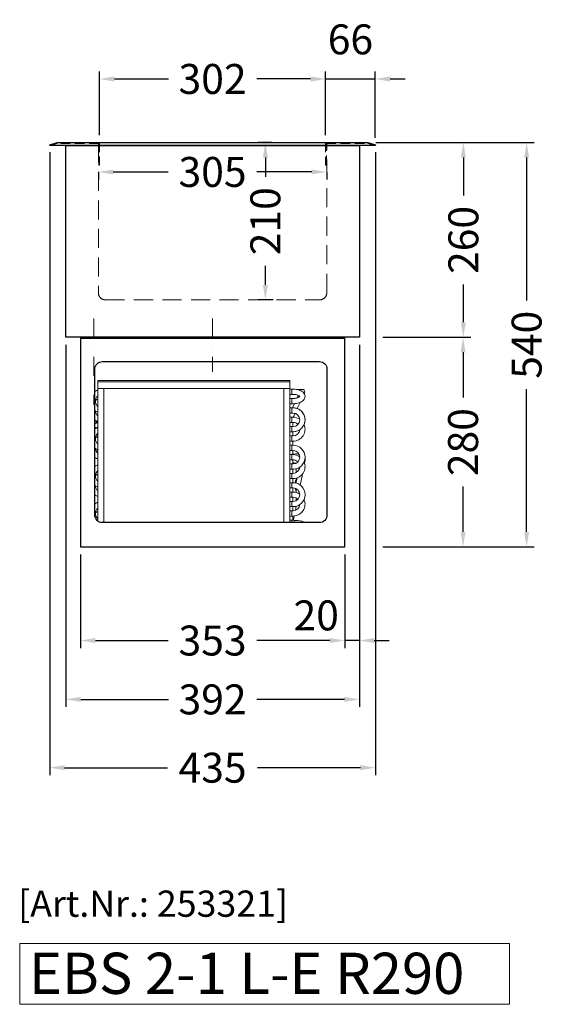
# Model space of a CAD drawing. Units: millimetres. Extents: x 0 to 17500, y 4786 to 47586.
# Drawn here: x 5657 to 6360, y 27448 to 28763 of the extents above; entities that cross this region are included whole.
import ezdxf

# ---------------------------------------------------------------- set-up
doc = ezdxf.new("R2010")
doc.units = ezdxf.units.MM
doc.header["$LTSCALE"] = 2
doc.header["$PDMODE"] = 34
doc.header["$PDSIZE"] = 5
doc.linetypes.add('STRICHPUNKT2', pattern=[12.7, 6.35, -3.175, 0, -3.175])
doc.linetypes.add('VERDECKT', pattern=[9.525, 6.35, -3.175])
for name, color, linetype, lineweight in [('A_BEMASSUNG', 1, 'Continuous', 13), ('A_HILFSLINIEN', 7, 'Continuous', 13), ('A_MITTE', 2, 'STRICHPUNKT2', 13), ('A_VERDECKT', 5, 'VERDECKT', 13), ('A_VOLL', 3, 'Continuous', 30)]:
    doc.layers.add(name, color=color, linetype=linetype, lineweight=lineweight)
doc.styles.add('ARIAL', font='arial.ttf')
doc.styles.add('Arial_35', font='arial.ttf', dxfattribs={"height": 35})
doc.styles.add('Arial_55', font='arial.ttf', dxfattribs={"height": 55})
doc.dimstyles.new('STANDARD_Bemassung', dxfattribs={"dimtxt": 40, "dimasz": 20, "dimexe": 10, "dimexo": 10, "dimgap": 15, "dimtad": 0, "dimdec": 0, "dimdsep": 46, "dimtxsty": 'ARIAL', "dimcen": 0.09, "dimclrt": 7, "dimazin": 0, "dimtfac": 1, "dimtdec": 0, "dimtmove": 2, "dimatfit": 3, "dimfxl": 1, "dimtolj": 1, "dimtzin": 0, "dimarcsym": 0})

# ---------------------------------------------------------------- blocks, each defined once
blk = doc.blocks.new('*D52')
at = {"layer": 'A_BEMASSUNG', "color": 0, "lineweight": -2, "ltscale": 2, "transparency": 16777216}
for p, q in [((5738.3, 28049), (5738.3, 27924)), ((6091.3, 28049), (6091.3, 27924)), ((5758.3, 27934), (5855.6, 27934)), ((6071.3, 27934), (5973.9, 27934))]:
    blk.add_line(p, q, dxfattribs=at)
at = {"layer": 'A_BEMASSUNG', "color": 0, "ltscale": 2, "transparency": 16777216}
for points in [[(5758.3, 27937.4), (5758.3, 27930.7), (5738.3, 27934)], [(6071.3, 27937.4), (6071.3, 27930.7), (6091.3, 27934)]]:
    blk.add_solid(points, dxfattribs=at)
at = {"layer": 'DEFPOINTS', "color": 0, "ltscale": 2, "transparency": 16777216}
for p in [(5738.3, 28059), (6091.3, 28059), (5738.3, 27934)]:
    blk.add_point(p, dxfattribs=at)
at = {"layer": 'A_BEMASSUNG', "color": 7, "ltscale": 2, "transparency": 16777216, "insert": (5914.8, 27934), "char_height": 40, "attachment_point": 5, "style": 'ARIAL'}
blk.add_mtext('\\A1;353', dxfattribs=at)
blk = doc.blocks.new('*D53')
at = {"layer": 'A_BEMASSUNG', "color": 0, "lineweight": -2, "ltscale": 2, "transparency": 16777216}
for p, q in [((6110.8, 28329), (6110.8, 27924)), ((6091.3, 28049), (6091.3, 27924)), ((6071.3, 27934), (6051.3, 27934)), ((6110.8, 27934), (6091.3, 27934)), ((6130.8, 27934), (6150.8, 27934))]:
    blk.add_line(p, q, dxfattribs=at)
at = {"layer": 'A_BEMASSUNG', "color": 0, "ltscale": 2, "transparency": 16777216}
for points in [[(6071.3, 27937.4), (6071.3, 27930.7), (6091.3, 27934)], [(6130.8, 27937.4), (6130.8, 27930.7), (6110.8, 27934)]]:
    blk.add_solid(points, dxfattribs=at)
at = {"layer": 'DEFPOINTS', "color": 0, "ltscale": 2, "transparency": 16777216}
for p in [(6110.8, 28339), (6091.3, 28059), (6091.3, 27934)]:
    blk.add_point(p, dxfattribs=at)
at = {"layer": 'A_BEMASSUNG', "color": 7, "ltscale": 2, "transparency": 16777216, "insert": (6053.2, 27967.6), "char_height": 40, "attachment_point": 5, "style": 'ARIAL'}
blk.add_mtext('\\A1;20', dxfattribs=at)
blk = doc.blocks.new('*D54')
at = {"layer": 'A_BEMASSUNG', "color": 0, "lineweight": -2, "ltscale": 2, "transparency": 16777216}
for p, q in [((5993.7, 28599), (5975.3, 28599)), ((5985.3, 28579), (5985.3, 28553.5)), ((5985.3, 28409), (5985.3, 28434.6)), ((5995.7, 28389), (5975.3, 28389))]:
    blk.add_line(p, q, dxfattribs=at)
at = {"layer": 'A_BEMASSUNG', "color": 0, "ltscale": 2, "transparency": 16777216}
for points in [[(5982, 28579), (5988.7, 28579), (5985.3, 28599)], [(5982, 28409), (5988.7, 28409), (5985.3, 28389)]]:
    blk.add_solid(points, dxfattribs=at)
at = {"layer": 'DEFPOINTS', "color": 0, "ltscale": 2, "transparency": 16777216}
for p in [(6003.7, 28599), (5985.3, 28389), (6005.7, 28389)]:
    blk.add_point(p, dxfattribs=at)
at = {"layer": 'A_BEMASSUNG', "color": 7, "ltscale": 2, "transparency": 16777216, "insert": (5985.3, 28494), "char_height": 40, "attachment_point": 5, "rotation": 90, "style": 'ARIAL'}
blk.add_mtext('\\A1;210', dxfattribs=at)
blk = doc.blocks.new('*D55')
at = {"layer": 'A_BEMASSUNG', "color": 0, "lineweight": -2, "ltscale": 2, "transparency": 16777216}
for p, q in [((6065.8, 28609), (6065.8, 28694)), ((6132, 28605.2), (6132, 28694)), ((6045.8, 28684), (6025.8, 28684)), ((6065.8, 28684), (6132, 28684)), ((6152, 28684), (6172, 28684))]:
    blk.add_line(p, q, dxfattribs=at)
at = {"layer": 'A_BEMASSUNG', "color": 0, "ltscale": 2, "transparency": 16777216}
for points in [[(6045.8, 28687.3), (6045.8, 28680.6), (6065.8, 28684)], [(6152, 28687.3), (6152, 28680.6), (6132, 28684)]]:
    blk.add_solid(points, dxfattribs=at)
at = {"layer": 'DEFPOINTS', "color": 0, "ltscale": 2, "transparency": 16777216}
for p in [(6132, 28684), (6065.8, 28599), (6132, 28595.2)]:
    blk.add_point(p, dxfattribs=at)
at = {"layer": 'A_BEMASSUNG', "color": 7, "ltscale": 2, "transparency": 16777216, "insert": (6098.9, 28736.9), "char_height": 40, "attachment_point": 5, "style": 'ARIAL'}
blk.add_mtext('\\A1;66', dxfattribs=at)
blk = doc.blocks.new('*D56')
at = {"layer": 'A_BEMASSUNG', "color": 0, "lineweight": -2, "ltscale": 2, "transparency": 16777216}
for p, q in [((5718.8, 28329), (5718.8, 27845.4)), ((6110.8, 28329), (6110.8, 27845.4)), ((5738.8, 27855.4), (5855.8, 27855.4)), ((6090.8, 27855.4), (5973.7, 27855.4))]:
    blk.add_line(p, q, dxfattribs=at)
at = {"layer": 'A_BEMASSUNG', "color": 0, "ltscale": 2, "transparency": 16777216}
for points in [[(5738.8, 27858.8), (5738.8, 27852.1), (5718.8, 27855.4)], [(6090.8, 27858.8), (6090.8, 27852.1), (6110.8, 27855.4)]]:
    blk.add_solid(points, dxfattribs=at)
at = {"layer": 'DEFPOINTS', "color": 0, "ltscale": 2, "transparency": 16777216}
for p in [(5718.8, 28339), (6110.8, 28339), (6110.8, 27855.4)]:
    blk.add_point(p, dxfattribs=at)
at = {"layer": 'A_BEMASSUNG', "color": 7, "ltscale": 2, "transparency": 16777216, "insert": (5914.8, 27855.4), "char_height": 40, "attachment_point": 5, "style": 'ARIAL'}
blk.add_mtext('\\A1;392', dxfattribs=at)
blk = doc.blocks.new('*D57')
at = {"layer": 'A_BEMASSUNG', "color": 0, "lineweight": -2, "ltscale": 2, "transparency": 16777216}
for p, q in [((5763.8, 28609), (5763.8, 28694)), ((6065.8, 28609), (6065.8, 28694)), ((5783.8, 28684), (5855.8, 28684)), ((6045.8, 28684), (5973.7, 28684))]:
    blk.add_line(p, q, dxfattribs=at)
at = {"layer": 'A_BEMASSUNG', "color": 0, "ltscale": 2, "transparency": 16777216}
for points in [[(5783.8, 28687.3), (5783.8, 28680.6), (5763.8, 28684)], [(6045.8, 28687.3), (6045.8, 28680.6), (6065.8, 28684)]]:
    blk.add_solid(points, dxfattribs=at)
at = {"layer": 'DEFPOINTS', "color": 0, "ltscale": 2, "transparency": 16777216}
for p in [(5763.8, 28684), (5763.8, 28599), (6065.8, 28599)]:
    blk.add_point(p, dxfattribs=at)
at = {"layer": 'A_BEMASSUNG', "color": 7, "ltscale": 2, "transparency": 16777216, "insert": (5914.8, 28684), "char_height": 40, "attachment_point": 5, "style": 'ARIAL'}
blk.add_mtext('\\A1;302', dxfattribs=at)
blk = doc.blocks.new('*D58')
at = {"layer": 'A_BEMASSUNG', "color": 0, "lineweight": -2, "ltscale": 2, "transparency": 16777216}
for p, q in [((6132.8, 28599), (6259.7, 28599)), ((6249.7, 28579), (6249.7, 28528.5)), ((6249.7, 28359), (6249.7, 28409.6)), ((6142.3, 28339), (6259.7, 28339))]:
    blk.add_line(p, q, dxfattribs=at)
at = {"layer": 'A_BEMASSUNG', "color": 0, "ltscale": 2, "transparency": 16777216}
for points in [[(6246.3, 28579), (6253, 28579), (6249.7, 28599)], [(6246.3, 28359), (6253, 28359), (6249.7, 28339)]]:
    blk.add_solid(points, dxfattribs=at)
at = {"layer": 'DEFPOINTS', "color": 0, "ltscale": 2, "transparency": 16777216}
for p in [(6122.8, 28599), (6249.7, 28599), (6132.3, 28339)]:
    blk.add_point(p, dxfattribs=at)
at = {"layer": 'A_BEMASSUNG', "color": 7, "ltscale": 2, "transparency": 16777216, "insert": (6249.7, 28469), "char_height": 40, "attachment_point": 5, "rotation": 90, "style": 'ARIAL'}
blk.add_mtext('\\A1;260', dxfattribs=at)
blk = doc.blocks.new('*D59')
at = {"layer": 'A_BEMASSUNG', "color": 0, "lineweight": -2, "ltscale": 2, "transparency": 16777216}
for p, q in [((6142.3, 28339), (6259.3, 28339)), ((6249.3, 28319), (6249.3, 28258.5)), ((6249.3, 28079), (6249.3, 28139.6)), ((6142.3, 28059), (6259.3, 28059))]:
    blk.add_line(p, q, dxfattribs=at)
at = {"layer": 'A_BEMASSUNG', "color": 0, "ltscale": 2, "transparency": 16777216}
for points in [[(6246, 28319), (6252.6, 28319), (6249.3, 28339)], [(6246, 28079), (6252.6, 28079), (6249.3, 28059)]]:
    blk.add_solid(points, dxfattribs=at)
at = {"layer": 'DEFPOINTS', "color": 0, "ltscale": 2, "transparency": 16777216}
for p in [(6132.3, 28339), (6132.3, 28059), (6249.3, 28059)]:
    blk.add_point(p, dxfattribs=at)
at = {"layer": 'A_BEMASSUNG', "color": 7, "ltscale": 2, "transparency": 16777216, "insert": (6249.3, 28199), "char_height": 40, "attachment_point": 5, "rotation": 90, "style": 'ARIAL'}
blk.add_mtext('\\A1;280', dxfattribs=at)
blk = doc.blocks.new('*D60')
at = {"layer": 'A_BEMASSUNG', "color": 0, "lineweight": -2, "ltscale": 2, "transparency": 16777216}
for p, q in [((6132.8, 28599), (6344.2, 28599)), ((6334.2, 28579), (6334.2, 28388.1)), ((6334.2, 28079), (6334.2, 28269.9)), ((6142.3, 28059), (6344.2, 28059))]:
    blk.add_line(p, q, dxfattribs=at)
at = {"layer": 'A_BEMASSUNG', "color": 0, "ltscale": 2, "transparency": 16777216}
for points in [[(6330.9, 28579), (6337.5, 28579), (6334.2, 28599)], [(6330.9, 28079), (6337.5, 28079), (6334.2, 28059)]]:
    blk.add_solid(points, dxfattribs=at)
at = {"layer": 'DEFPOINTS', "color": 0, "ltscale": 2, "transparency": 16777216}
for p in [(6122.8, 28599), (6334.2, 28599), (6132.3, 28059)]:
    blk.add_point(p, dxfattribs=at)
at = {"layer": 'A_BEMASSUNG', "color": 7, "ltscale": 2, "transparency": 16777216, "insert": (6334.2, 28329), "char_height": 40, "attachment_point": 5, "rotation": 90, "style": 'ARIAL'}
blk.add_mtext('\\A1;540', dxfattribs=at)
blk = doc.blocks.new('*D158')
at = {"layer": 'A_BEMASSUNG', "color": 0, "lineweight": -2, "ltscale": 2, "transparency": 16777216}
for p, q in [((5762.3, 28559), (5762.3, 28549.8)), ((5782.3, 28559.8), (5855.4, 28559.8)), ((6047.3, 28559.8), (5974.1, 28559.8)), ((6067.3, 28559), (6067.3, 28549.8))]:
    blk.add_line(p, q, dxfattribs=at)
at = {"layer": 'A_BEMASSUNG', "color": 0, "ltscale": 2, "transparency": 16777216}
for points in [[(5782.3, 28563.1), (5782.3, 28556.5), (5762.3, 28559.8)], [(6047.3, 28563.1), (6047.3, 28556.5), (6067.3, 28559.8)]]:
    blk.add_solid(points, dxfattribs=at)
at = {"layer": 'DEFPOINTS', "color": 0, "ltscale": 2, "transparency": 16777216}
for p in [(5762.3, 28569), (6067.3, 28569), (6067.3, 28559.8)]:
    blk.add_point(p, dxfattribs=at)
at = {"layer": 'A_BEMASSUNG', "color": 7, "ltscale": 2, "transparency": 16777216, "insert": (5914.8, 28559.8), "char_height": 40, "attachment_point": 5, "style": 'ARIAL'}
blk.add_mtext('\\A1;305', dxfattribs=at)
blk = doc.blocks.new('*D289')
at = {"layer": 'A_BEMASSUNG', "color": 0, "lineweight": -2, "ltscale": 2, "transparency": 16777216}
for p, q in [((5697.3, 28586.2), (5697.3, 27754.2)), ((6132.3, 28586.2), (6132.3, 27754.2)), ((5717.3, 27764.2), (5854.6, 27764.2)), ((6112.3, 27764.2), (5974.9, 27764.2))]:
    blk.add_line(p, q, dxfattribs=at)
at = {"layer": 'A_BEMASSUNG', "color": 0, "ltscale": 2, "transparency": 16777216}
for points in [[(5717.3, 27767.6), (5717.3, 27760.9), (5697.3, 27764.2)], [(6112.3, 27767.6), (6112.3, 27760.9), (6132.3, 27764.2)]]:
    blk.add_solid(points, dxfattribs=at)
at = {"layer": 'DEFPOINTS', "color": 0, "ltscale": 2, "transparency": 16777216}
for p in [(5697.3, 28596.2), (6132.3, 28596.2), (6132.3, 27764.2)]:
    blk.add_point(p, dxfattribs=at)
at = {"layer": 'A_BEMASSUNG', "color": 7, "ltscale": 2, "transparency": 16777216, "insert": (5914.8, 27764.2), "char_height": 40, "attachment_point": 5, "style": 'ARIAL'}
blk.add_mtext('\\A1;435', dxfattribs=at)

msp = doc.modelspace()

# ---------------------------------------------------------------- linework, layer by layer
at = {"layer": 'A_HILFSLINIEN'}
msp.add_lwpolyline([(5657.3, 27448.2), (6311.4, 27448.2), (6311.4, 27529.3), (5657.3, 27529.3)], close=True, dxfattribs=at)
at = {"layer": 'A_MITTE', "ltscale": 2}
for points in [[(5756.4, 28364), (5756.4, 28249)], [(5914.8, 28364), (5914.8, 28293)]]:
    msp.add_lwpolyline(points, dxfattribs=at)
at = {"layer": 'A_VERDECKT'}
for points in [[(5707.3, 28599), (5763.8, 28599), (5763.8, 28569), (5762.8, 28569), (5762.8, 28598), (5707.4, 28598), (5697.5, 28595.2), (5697.3, 28596.2), (5707.3, 28599)], [(6122.3, 28599), (6065.8, 28599), (6065.8, 28569), (6066.8, 28569), (6066.8, 28598), (6122.1, 28598), (6132, 28595.2), (6132.3, 28596.2), (6122.3, 28599)]]:
    msp.add_lwpolyline(points, close=True, dxfattribs=at)
at = {"layer": 'A_VERDECKT', "ltscale": 2}
msp.add_lwpolyline([(5762.3, 28598), (5762.3, 28398.5, 0.414214), (5771.8, 28389), (6057.8, 28389, 0.414214), (6067.3, 28398.5), (6067.3, 28598)], format="xyb", dxfattribs=at)
at = {"layer": 'A_VOLL', "color": 35, "linetype": 'ByBlock', "lineweight": 5}
for p, q in [((5761.8, 28281.5), (6017.8, 28281.5)), ((5761.8, 28281.5), (5761.8, 28279.5)), ((5761.8, 28279.5), (6017.8, 28279.5)), ((5761.8, 28270.5), (5761.8, 28279.5)), ((6017.8, 28279.5), (6017.8, 28281.5)), ((6017.8, 28279.5), (6017.8, 28270.5)), ((5761.8, 28270.5), (5761.8, 28093.4)), ((6017.8, 28270.5), (5761.8, 28270.5)), ((5769.8, 28091.5), (5769.8, 28270.5)), ((6009.8, 28270.5), (6009.8, 28091.5)), ((6017.8, 28091.5), (6017.8, 28270.5)), ((6020.8, 28269.8), (6017.8, 28269.8)), ((6017.8, 28262.8), (6020.8, 28262.8)), ((6022.3, 28269.8), (6020.8, 28269.8)), ((6020.8, 28262.8), (6020.8, 28269.8)), ((6020.8, 28269.8), (6020.8, 28263.2)), ((6020.8, 28263.2), (6020.8, 28262.8)), ((6020.8, 28262.8), (6022.3, 28262.8)), ((6023.8, 28269.8), (6022.3, 28269.8)), ((6022.3, 28262.8), (6023.8, 28262.8)), ((6035, 28269.3), (6027.5, 28269.3)), ((6028.5, 28259.4), (6027.9, 28258.1)), ((5760.8, 28247.5), (5761.8, 28248.4)), ((6020.8, 28257.3), (6017.8, 28257.3)), ((6017.8, 28250.3), (6020.8, 28250.3)), ((6022.3, 28257.3), (6020.8, 28257.3)), ((6020.8, 28257.3), (6020.8, 28256.1)), ((6020.8, 28250.3), (6020.8, 28256.1)), ((6020.8, 28250.3), (6022.3, 28250.3)), ((6024.3, 28250.4), (6021.7, 28244.8)), ((6027.9, 28243.8), (6031.7, 28252.1)), ((6020.8, 28244.8), (6017.8, 28244.8)), ((6020.8, 28244.8), (6017.8, 28244.8)), ((6017.8, 28237.8), (6020.8, 28237.8)), ((6018.4, 28237.8), (6017.8, 28236.3)), ((6020.8, 28232.3), (6017.8, 28232.3)), ((6022.3, 28244.8), (6020.8, 28244.8)), ((6022.3, 28244.8), (6020.8, 28244.8)), ((6020.8, 28237.8), (6020.8, 28244.8)), ((6020.8, 28244.8), (6020.8, 28241.3)), ((6020.8, 28241.3), (6020.8, 28237.8)), ((6020.8, 28237.8), (6022.3, 28237.8)), ((6022.3, 28232.3), (6020.8, 28232.3)), ((6020.8, 28232.3), (6020.8, 28228.8)), ((6020.8, 28225.3), (6020.8, 28232.3)), ((6022.5, 28232.3), (6024.9, 28237.4)), ((5761.8, 28225.3), (5757.6, 28223.5)), ((5760.8, 28226.6), (5759.6, 28224.3)), ((6017.8, 28225.3), (6020.8, 28225.3)), ((6020.8, 28219.8), (6017.8, 28219.8)), ((6020.8, 28219.8), (6017.8, 28219.8)), ((6020.8, 28228.8), (6020.8, 28225.3)), ((6020.8, 28225.3), (6022.3, 28225.3)), ((6022.3, 28219.8), (6020.8, 28219.8)), ((6022.3, 28219.8), (6020.8, 28219.8)), ((6020.8, 28212.8), (6020.8, 28219.8)), ((6021.8, 28219.8), (6021.8, 28225.3)), ((5761.8, 28207.5), (5759.1, 28207.5)), ((5759.4, 28217.8), (5759.8, 28217.9)), ((5760.5, 28209.7), (5761.8, 28208.9)), ((6017.8, 28212.8), (6020.8, 28212.8)), ((6020.8, 28207.3), (6017.8, 28207.3)), ((6020.8, 28212.8), (6022.3, 28212.8)), ((6022.3, 28207.3), (6020.8, 28207.3)), ((6020.8, 28207.3), (6020.8, 28200.3)), ((6021.8, 28207.3), (6021.8, 28212.8)), ((5760.8, 28197.5), (5761.8, 28198.4)), ((6017.8, 28200.3), (6020.8, 28200.3)), ((6020.8, 28194.8), (6017.8, 28194.8)), ((6020.8, 28194.8), (6017.8, 28194.8)), ((6020.8, 28200.3), (6022.3, 28200.3)), ((6022.3, 28194.8), (6020.8, 28194.8)), ((6022.3, 28194.8), (6020.8, 28194.8)), ((6020.8, 28187.8), (6020.8, 28194.8)), ((6020.8, 28194.8), (6020.8, 28191.3)), ((6021.8, 28194.8), (6021.8, 28200.3)), ((6017.8, 28187.8), (6020.8, 28187.8)), ((6020.8, 28182.3), (6017.8, 28182.3)), ((6020.8, 28191.3), (6020.8, 28187.8)), ((6020.8, 28187.8), (6022.3, 28187.8)), ((6022.3, 28182.3), (6020.8, 28182.3)), ((6020.8, 28182.3), (6020.8, 28178.8)), ((6020.8, 28175.3), (6020.8, 28182.3)), ((6021.8, 28182.3), (6021.8, 28187.8)), ((6023.1, 28182.3), (6023.6, 28182.6)), ((6017.8, 28175.3), (6020.8, 28175.3)), ((6020.8, 28169.8), (6017.8, 28169.8)), ((6020.8, 28169.8), (6017.8, 28169.8)), ((6020.8, 28178.8), (6020.8, 28175.3)), ((6020.8, 28175.3), (6022.3, 28175.3)), ((6022.3, 28169.8), (6020.8, 28169.8)), ((6022.3, 28169.8), (6020.8, 28169.8)), ((6020.8, 28162.8), (6020.8, 28169.8)), ((6021.8, 28169.8), (6021.8, 28175.3)), ((6023.4, 28171), (6021.8, 28172.1)), ((6021.8, 28170.7), (6025.5, 28170.7)), ((6037.6, 28170.7), (6038.5, 28175.1)), ((6017.8, 28162.8), (6020.8, 28162.8)), ((6020.8, 28157.3), (6017.8, 28157.3)), ((6020.8, 28162.8), (6022.3, 28162.8)), ((6022.3, 28157.3), (6020.8, 28157.3)), ((6020.8, 28157.3), (6020.8, 28150.3)), ((6021.8, 28157.3), (6021.8, 28162.8)), ((6022.3, 28162.8), (6023.2, 28162.8)), ((6026.5, 28158.4), (6026.5, 28163.4)), ((6030.4, 28165), (6029.6, 28161.1)), ((6031.9, 28141.5), (6034.8, 28156.4)), ((5760.8, 28147.5), (5761.8, 28148.4)), ((6017.8, 28150.3), (6020.8, 28150.3)), ((6020.8, 28144.8), (6017.8, 28144.8)), ((6020.8, 28144.8), (6017.8, 28144.8)), ((6020.8, 28150.3), (6022.3, 28150.3)), ((6022.3, 28144.8), (6020.8, 28144.8)), ((6022.3, 28144.8), (6020.8, 28144.8)), ((6020.8, 28144.8), (6020.8, 28141.3)), ((6020.8, 28137.8), (6020.8, 28144.8)), ((6020.8, 28141.3), (6020.8, 28137.8)), ((6021.8, 28144.8), (6021.8, 28150.3)), ((6025.7, 28144.4), (6025.7, 28147.6)), ((6025.7, 28147.6), (6025.8, 28147.6)), ((6025.8, 28144.4), (6025.8, 28147.6)), ((6025.8, 28147.6), (6026.1, 28145.4)), ((6026.1, 28145.6), (6026.3, 28147.6)), ((6026.1, 28145.4), (6026.4, 28147.6)), ((6026.3, 28147.6), (6026.4, 28147.6)), ((6026.4, 28147.6), (6026.4, 28144.2)), ((6027.7, 28151.2), (6026.6, 28145.4)), ((6026.6, 28144.2), (6026.6, 28150.9)), ((6017.8, 28137.8), (6020.8, 28137.8)), ((6020.8, 28132.3), (6017.8, 28132.3)), ((6020.8, 28137.8), (6022.3, 28137.8)), ((6022.3, 28132.3), (6020.8, 28132.3)), ((6020.8, 28132.3), (6020.8, 28128.8)), ((6020.8, 28125.3), (6020.8, 28132.3)), ((6020.8, 28128.8), (6020.8, 28125.3)), ((6021.8, 28132.3), (6021.8, 28137.8)), ((6026.1, 28133.6), (6025.5, 28137)), ((6025.6, 28137), (6025.5, 28137)), ((6026.1, 28133.6), (6025.6, 28137)), ((6025.8, 28137), (6025.6, 28137)), ((6025.7, 28137), (6025.7, 28137.1)), ((6025.8, 28137), (6025.8, 28137.1)), ((6026.5, 28137), (6026.1, 28133.6)), ((6026.1, 28133.6), (6026.1, 28133.6)), ((6026.6, 28131.7), (6026.6, 28136.7)), ((6029.8, 28130.4), (6030.3, 28132.9)), ((6017.8, 28125.3), (6020.8, 28125.3)), ((6020.8, 28119.8), (6017.8, 28119.8)), ((6020.8, 28119.8), (6017.8, 28119.8)), ((6020.8, 28125.3), (6022.3, 28125.3)), ((6022.3, 28119.8), (6020.8, 28119.8)), ((6022.3, 28119.8), (6020.8, 28119.8)), ((6020.8, 28119.8), (6020.8, 28112.8)), ((6021.8, 28119.8), (6021.8, 28125.3)), ((6026.5, 28120.9), (6026.5, 28124.2)), ((6028.1, 28122), (6028.3, 28122.9)), ((5760.9, 28110), (5761.8, 28110)), ((6017.8, 28112.8), (6020.8, 28112.8)), ((6020.8, 28107.3), (6017.8, 28107.3)), ((6020.8, 28112.8), (6022.3, 28112.8)), ((6022.3, 28107.3), (6020.8, 28107.3)), ((6020.8, 28107.3), (6020.8, 28100.3)), ((6021.8, 28107.3), (6021.8, 28112.8)), ((6022.3, 28112.8), (6023.2, 28112.8)), ((6023.4, 28097.6), (6023.9, 28100.4)), ((6025.4, 28107.8), (6026.5, 28113.3)), ((5760.8, 28097.5), (5761.8, 28098.4)), ((6017.8, 28100.3), (6020.8, 28100.3)), ((6020.8, 28094.8), (6017.8, 28094.8)), ((6020.8, 28100.3), (6022.3, 28100.3)), ((6022.3, 28094.8), (6020.8, 28094.8)), ((6023.8, 28094.8), (6020.8, 28094.8)), ((6020.8, 28094.8), (6020.8, 28091.5)), ((6021.8, 28098.3), (6021.8, 28100.3)), ((6021.8, 28094.8), (6021.8, 28098.3)), ((6023.8, 28091.5), (6023.8, 28094.8)), ((6028.6, 28094.3), (6023.8, 28094.3))]:
    msp.add_line(p, q, dxfattribs=at)
at = {"layer": 'A_VOLL', "ltscale": 2}
for points in [[(5697.3, 28596.2), (5707.3, 28599), (6122.3, 28599), (6132.3, 28596.2), (6132, 28595.2), (5697.5, 28595.2)], [(5718.8, 28595.2), (6110.8, 28595.2), (6110.8, 28339), (5718.8, 28339)], [(5738.3, 28059), (6091.3, 28059), (6091.3, 28339), (5738.3, 28339)]]:
    msp.add_lwpolyline(points, close=True, dxfattribs=at)
msp.add_lwpolyline([(5738.3, 28338), (6091.3, 28338)], dxfattribs=at)
msp.add_lwpolyline([(5767.6, 28306.5), (6057.6, 28306.5, -0.414214), (6067.6, 28296.5), (6067.6, 28101.5, -0.414214), (6057.6, 28091.5), (5767.6, 28091.5, -0.414214), (5757.6, 28101.5), (5757.6, 28296.5, -0.414214)], format="xyb", close=True, dxfattribs=at)
at = {"layer": 'A_VOLL', "color": 35, "linetype": 'ByBlock', "lineweight": 5, "flags": 128}
for points in [[(6022.3, 28250.3), (6024.5, 28250.4), (6025.4, 28250.4), (6026.9, 28250.7), (6028.3, 28250.9), (6029.8, 28251.3), (6031.3, 28251.9), (6032.7, 28252.5), (6034, 28253.2), (6035.2, 28254.1), (6036.2, 28255.1), (6037.1, 28256.2), (6037.7, 28257.4), (6038.1, 28258.8), (6038.3, 28260.1), (6038.1, 28261.6), (6037.5, 28263.1), (6036.8, 28264.3), (6035.7, 28265.5), (6034.5, 28266.5), (6033, 28267.4), (6031.5, 28268.1), (6029.8, 28268.7), (6028.2, 28269.1), (6026.6, 28269.4), (6025.3, 28269.6), (6024, 28269.7), (6022.3, 28269.8)], [(6022.3, 28262.8), (6024, 28262.7), (6024.7, 28262.6), (6025.8, 28262.5), (6026.9, 28262.3), (6027.9, 28262), (6028.8, 28261.6), (6029.6, 28261.3), (6030.3, 28260.9), (6030.8, 28260.5), (6031.1, 28260.2), (6031.2, 28260), (6031.3, 28259.9), (6031.3, 28259.9)], [(6031.3, 28260.1), (6031.3, 28260.1), (6031.2, 28260), (6031, 28259.7), (6030.6, 28259.4), (6029.9, 28258.9), (6029.1, 28258.5), (6028, 28258.1), (6026.9, 28257.8), (6025.7, 28257.6), (6024.7, 28257.4), (6023.7, 28257.3), (6022.3, 28257.3)], [(6029.5, 28261.4), (6029.3, 28261), (6028.5, 28259.4)], [(6037.2, 28263.8), (6037.5, 28264.4), (6037.7, 28264.8), (6037.8, 28265)], [(5761.8, 28256.3), (5760.3, 28255.7), (5758.3, 28254.5)], [(5759, 28224.1), (5759.2, 28225.8), (5759.6, 28227.2)], [(5760.1, 28224.6), (5760.4, 28225.5), (5761.1, 28226.5)], [(5761.8, 28225.8), (5761.6, 28225.6), (5761.4, 28225.1)], [(5761.8, 28206.3), (5760.3, 28205.7), (5758.3, 28204.5)], [(5761.7, 28187.9), (5761.5, 28187.9), (5759.3, 28187.4)], [(6026.1, 28170.6), (6026, 28170.7), (6025.5, 28170.7)], [(5761.8, 28156.3), (5760.3, 28155.7), (5758.3, 28154.5)], [(5761.8, 28106.3), (5760.3, 28105.7), (5758.3, 28104.5)], [(6022.9, 28094.7), (6023.1, 28095.9), (6023.4, 28097.6)], [(6037.1, 28091.5), (6036.8, 28091.8), (6035.7, 28092.5), (6034, 28093.3), (6031.7, 28094), (6028.6, 28094.3)]]:
    msp.add_lwpolyline(points, dxfattribs=at)
at = {"layer": 'A_VOLL', "color": 35, "linetype": 'ByBlock', "lineweight": 5}
for centre, radius, start, end in [((5767.3, 28253.8), 16, 110.1055, 127.1882), ((5767.3, 28253.8), 9, 127.6699, 232.3301), ((6035, 28266.3), 3, 0, 90), ((6035, 28266.3), 3, 310.1152, 0), ((5767.3, 28253.8), 16, 232.8118, 249.8945), ((5767.3, 28241.3), 9, 184.7734, 232.3301), ((6022.3, 28228.8), 16, 337.0045, 90), ((6022.3, 28228.8), 16, 270, 90), ((6022.3, 28228.8), 9, 270, 90), ((6022.3, 28216.3), 16, 55.9062, 90), ((5767.3, 28241.3), 16, 232.8118, 249.8945), ((5775.3, 28240.9), 28.1, 230.9476, 235.9678), ((5767.3, 28203.8), 16, 110.1055, 127.1882), ((6022.3, 28216.3), 9, 43.9874, 90), ((6022.3, 28216.3), 16, 270, 22.9953), ((5767.3, 28203.8), 9, 127.6699, 232.3301), ((6022.3, 28228.8), 16, 270, 304.0938), ((6022.3, 28216.3), 9, 270, 355.2266), ((6022.3, 28178.8), 16, 270, 90), ((5767.3, 28203.8), 16, 232.8118, 249.8945), ((5767.3, 28191.3), 9, 184.7734, 232.3301), ((5925.6, 28127.4), 111.9, 29.2756, 30.8131), ((6022.3, 28178.8), 9, 270, 90), ((6022.3, 28166.3), 16, 55.9062, 90), ((6026.7, 28177.4), 6, 48.0927, 120.5943), ((6026.7, 28177.4), 12, 349, 18.6851), ((5767.3, 28191.3), 16, 232.8118, 249.8945), ((5767.3, 28153.8), 16, 110.1055, 127.1882), ((6022.3, 28166.3), 9, 43.9874, 90), ((6022.3, 28166.3), 16, 270, 22.9953), ((6024.5, 28172.7), 2, 236.4755, 270), ((5767.3, 28153.8), 9, 127.6699, 232.3301), ((6022.3, 28166.3), 9, 270, 355.2266), ((5767.3, 28153.8), 16, 232.8118, 249.8945), ((5767.3, 28141.3), 9, 184.7734, 232.3301), ((6022.3, 28128.8), 16, 270, 90), ((5767.3, 28141.3), 16, 232.8118, 249.8945), ((6022.3, 28128.8), 9, 270, 90), ((6022.3, 28116.3), 16, 55.9062, 90), ((5767.3, 28103.8), 16, 110.1055, 127.1882), ((5767.3, 28103.8), 16, 110.1055, 127.1882), ((6022.3, 28116.3), 9, 43.9874, 90), ((6022.3, 28116.3), 16, 270, 22.9953), ((6022.3, 28116.3), 9, 270, 355.2266), ((5767.3, 28103.8), 9, 127.6699, 232.3301), ((6023, 28073.6), 21.1, 77.9639, 88.0092)]:
    msp.add_arc(centre, radius, start, end, dxfattribs=at)

# ---------------------------------------------------------------- texts
at = {"layer": 'A_HILFSLINIEN', "color": 152, "style": 'Arial_35'}
msp.add_text('[Art.Nr.: 253321] ', height=35, dxfattribs=at).set_placement((5655.2, 27565.1))
at = {"layer": 'A_HILFSLINIEN', "style": 'Arial_55'}
msp.add_text('EBS 2-1 L-E R290', height=55, dxfattribs=at).set_placement((5669.5, 27462.1))

# ---------------------------------------------------------------- dimensions: what is measured, and where the dimension line sits
at = {"layer": 'A_BEMASSUNG', "ltscale": 2}
for base, p1, p2, picture, middle in [((6132, 28684), (6065.8, 28599), (6132, 28595.2), '*D55', (6098.9, 28736.9)), ((5763.8, 28684), (6065.8, 28599), (5763.8, 28599), '*D57', (5914.8, 28684)), ((6067.3, 28559.8), (5762.3, 28569), (6067.3, 28569), '*D158', (5914.8, 28559.8)), ((6110.8, 27855.4), (5718.8, 28339), (6110.8, 28339), '*D56', (5914.8, 27855.4))]:
    dim = msp.add_linear_dim(base=base, p1=p1, p2=p2, dimstyle='STANDARD_Bemassung', dxfattribs=at)
    dim.commit()
    dim.dimension.update_dxf_attribs({"geometry": picture, "text_midpoint": middle})
for base, p1, p2, picture, middle in [((6132.3, 27764.2), (5697.3, 28596.2), (6132.3, 28596.2), '*D289', (5914.8, 27764.2)), ((5738.3, 27934), (6091.3, 28059), (5738.3, 28059), '*D52', (5914.8, 27934))]:
    dim = msp.add_linear_dim(base=base, p1=p1, p2=p2, dimstyle='STANDARD_Bemassung', override={"dimfxl": 5}, dxfattribs=at)
    dim.commit()
    dim.dimension.update_dxf_attribs({"geometry": picture, "text_midpoint": middle})
for base, p1, p2, picture, middle in [((5985.3, 28389), (6003.7, 28599), (6005.7, 28389), '*D54', (5985.3, 28494)), ((6249.7, 28599), (6132.3, 28339), (6122.8, 28599), '*D58', (6249.7, 28469)), ((6334.2, 28599), (6132.3, 28059), (6122.8, 28599), '*D60', (6334.2, 28329)), ((6249.3, 28059), (6132.3, 28339), (6132.3, 28059), '*D59', (6249.3, 28199))]:
    dim = msp.add_linear_dim(base=base, p1=p1, p2=p2, angle=90, dimstyle='STANDARD_Bemassung', dxfattribs=at)
    dim.commit()
    dim.dimension.update_dxf_attribs({"geometry": picture, "text_midpoint": middle})
dim = msp.add_linear_dim(base=(6091.2653349, 27934.0227817), p1=(6110.7653349, 28339.0227817), p2=(6091.2653349, 28059.0227817), dimstyle='STANDARD_Bemassung', override={"dimfxl": 5}, dxfattribs=at)
dim.commit()
dim.dimension.update_dxf_attribs({"geometry": '*D53', "text_midpoint": (6053.2005793, 27967.6354651), "dimtype": 160})

doc.saveas('drawing.dxf')
